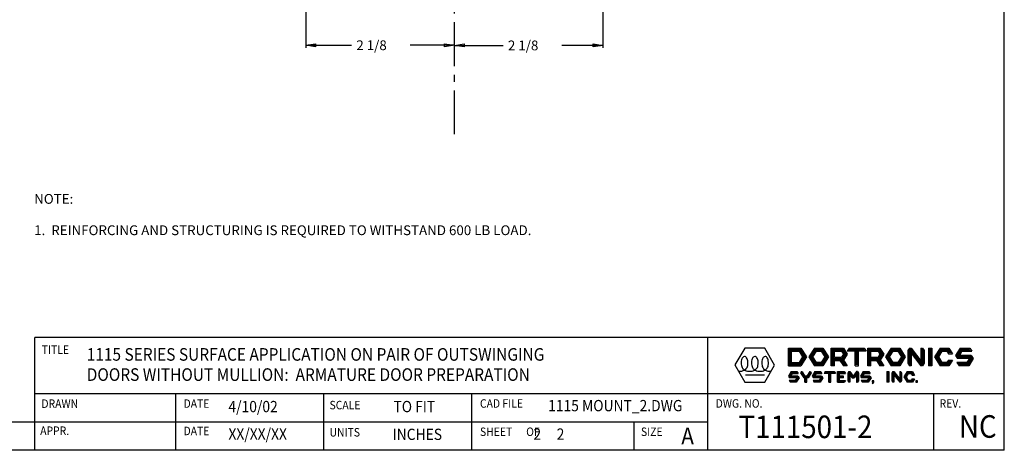
# Model space of a CAD drawing. Extents: x 0 to 21.5, y 0 to 16.4.
# Drawn here: x 7.4 to 21.5, y 0 to 6.2 of the extents above; entities that cross this region are included whole.
import ezdxf

# ---------------------------------------------------------------- set-up
doc = ezdxf.new("R2010")
doc.units = 0
doc.header["$MEASUREMENT"] = 0
doc.linetypes.add('CENTER', pattern=[0.95, 0.625, -0.125, 0.075, -0.125])
doc.layers.add('VIEWS', color=252, linetype='CONTINUOUS')
doc.dimstyles.new('DIMSTYLE5', dxfattribs={"dimtxt": 0.14, "dimasz": 0.14, "dimexe": 0.14, "dimexo": 0.0625, "dimgap": 0.09, "dimtad": 0, "dimtih": 1, "dimtoh": 1, "dimdec": 4, "dimzin": 0, "dimdsep": 46, "dimtxsty": 'Standard', "dimcen": 0.09, "dimadec": 0, "dimazin": 0, "dimtfac": 1, "dimtdec": 4, "dimtofl": 0, "dimtmove": 0, "dimatfit": 0, "dimfxl": 0, "dimtolj": 1, "dimtzin": 0, "dimarcsym": 0})
doc.dimstyles.new('DIMSTYLE6', dxfattribs={"dimtxt": 0.14, "dimasz": 0.14, "dimexe": 0.14, "dimexo": 0.0625, "dimgap": 0.09, "dimtad": 0, "dimtih": 1, "dimtoh": 1, "dimdec": 4, "dimzin": 0, "dimdsep": 46, "dimtxsty": 'Standard', "dimcen": 0.09, "dimadec": 0, "dimazin": 0, "dimtfac": 1, "dimtdec": 4, "dimtofl": 0, "dimtmove": 0, "dimatfit": 0, "dimfxl": 0, "dimtolj": 1, "dimtzin": 0, "dimarcsym": 0})

# ---------------------------------------------------------------- blocks, each defined once
blk = doc.blocks.new('*D9')
at = {"layer": 'VIEWS', "color": 252, "linetype": 'Continuous'}
for p, q in [((15.762, 9.728), (15.762, 5.752)), ((13.637, 5.787), (14.333, 5.787)), ((15.762, 5.787), (15.173, 5.787))]:
    blk.add_line(p, q, dxfattribs=at)
at = {"layer": 'VIEWS', "color": 252, "linetype": 'Continuous', "invisible_edges": 4}
for points in [[(13.637, 5.787), (13.777, 5.808), (13.777, 5.766)], [(15.762, 5.787), (15.622, 5.766), (15.622, 5.808)]]:
    blk.add_3dface(points, dxfattribs=at)
at = {"layer": 'VIEWS', "color": 252, "linetype": 'Continuous'}
blk.add_text('2 1/8', height=0.14, dxfattribs=at).set_placement((14.403, 5.717))
blk = doc.blocks.new('*D10')
at = {"layer": 'VIEWS', "color": 252, "linetype": 'Continuous'}
for p, q in [((11.512, 9.728), (11.512, 5.755)), ((11.512, 5.79), (12.165, 5.79)), ((13.637, 5.79), (13.005, 5.79))]:
    blk.add_line(p, q, dxfattribs=at)
at = {"layer": 'VIEWS', "color": 252, "linetype": 'Continuous', "invisible_edges": 4}
for points in [[(11.512, 5.79), (11.652, 5.811), (11.652, 5.769)], [(13.637, 5.79), (13.497, 5.769), (13.497, 5.811)]]:
    blk.add_3dface(points, dxfattribs=at)
at = {"layer": 'VIEWS', "color": 252, "linetype": 'Continuous'}
blk.add_text('2 1/8', height=0.14, dxfattribs=at).set_placement((12.235, 5.72))

msp = doc.modelspace()

# ---------------------------------------------------------------- linework, layer by layer
at = {"layer": 'VIEWS', "color": 6, "linetype": 'Continuous'}
for p, q in [((21.50221, 0), (21.50221, 16.35201)), ((7.63943, 0), (7.63943, 1.61397)), ((21.50221, 1.61397), (7.63943, 1.61397)), ((21.50221, 0), (0, 0))]:
    msp.add_line(p, q, dxfattribs=at)
at = {"layer": 'VIEWS', "color": 252, "linetype": 'CENTER'}
msp.add_line((13.63731, 4.51745), (13.63731, 6.43216), dxfattribs=at)
at = {"layer": 'VIEWS', "color": 163, "linetype": 'Continuous'}
for p, q in [((17.26381, 0), (17.26381, 1.61397)), ((21.50221, 0.80698), (7.63943, 0.80698)), ((9.6534, 0), (9.6534, 0.80698)), ((11.77085, 0), (11.77085, 0.80698)), ((13.88656, 0), (13.88656, 0.80698)), ((20.49348, 0), (20.49348, 0.80698)), ((7.63943, 0.40349), (0, 0.40349)), ((17.26381, 0.40349), (7.63943, 0.40349)), ((16.20722, 0), (16.20722, 0.40349))]:
    msp.add_line(p, q, dxfattribs=at)
at = {"layer": 'VIEWS', "color": 23, "linetype": 'Continuous'}
for p, q in [((17.79329, 1.46088), (17.64915, 1.22135)), ((18.07573, 1.46088), (17.79329, 1.46088)), ((18.21695, 1.21629), (18.07573, 1.46088)), ((17.64915, 1.22135), (17.79329, 0.97169)), ((18.07573, 0.97169), (18.21695, 1.21629)), ((17.79873, 1.08045), (18.0703, 1.08045)), ((17.79329, 0.97169), (18.07573, 0.97169))]:
    msp.add_line(p, q, dxfattribs=at)
at = {"layer": 'VIEWS', "color": 221, "linetype": 'Continuous'}
for p, q in [((18.41355, 1.46088), (18.59157, 1.46088)), ((18.41355, 1.2068), (18.41355, 1.46088)), ((18.42622, 1.21948), (18.42622, 1.4482)), ((18.42622, 1.4482), (18.58458, 1.4482)), ((18.43657, 1.43785), (18.57888, 1.43785)), ((18.43657, 1.22983), (18.43657, 1.43785)), ((18.44692, 1.24018), (18.44692, 1.42751)), ((18.44692, 1.42751), (18.57318, 1.42751)), ((18.4596, 1.25286), (18.4596, 1.41483)), ((18.4596, 1.41483), (18.56619, 1.41483)), ((18.56619, 1.41483), (18.61736, 1.33384)), ((18.57318, 1.42751), (18.63236, 1.33384)), ((18.57888, 1.43785), (18.6446, 1.33384)), ((18.58458, 1.4482), (18.65684, 1.33384)), ((18.59157, 1.46088), (18.67184, 1.33384)), ((18.7856, 1.46088), (18.70533, 1.33384)), ((18.79259, 1.4482), (18.72033, 1.33384)), ((18.79829, 1.43785), (18.73257, 1.33384)), ((18.80399, 1.42751), (18.74481, 1.33384)), ((18.81098, 1.41483), (18.75981, 1.33384)), ((18.7856, 1.46088), (18.90827, 1.46088)), ((18.79259, 1.4482), (18.90128, 1.4482)), ((18.79829, 1.43785), (18.89558, 1.43785)), ((18.80399, 1.42751), (18.88987, 1.42751)), ((18.81098, 1.41483), (18.88289, 1.41483)), ((18.88289, 1.41483), (18.93406, 1.33384)), ((18.88987, 1.42751), (18.94905, 1.33384)), ((18.89558, 1.43785), (18.9613, 1.33384)), ((18.90128, 1.4482), (18.97354, 1.33384)), ((18.90827, 1.46088), (18.98853, 1.33384)), ((19.02624, 1.46088), (19.2004, 1.46088)), ((19.02624, 1.2068), (19.02624, 1.46088)), ((19.03892, 1.21948), (19.03892, 1.4482)), ((19.03892, 1.4482), (19.19341, 1.4482)), ((19.04927, 1.43785), (19.18771, 1.43785)), ((19.04927, 1.21948), (19.04927, 1.43785)), ((19.05962, 1.21948), (19.05962, 1.42751)), ((19.05962, 1.42751), (19.18201, 1.42751)), ((19.07229, 1.33151), (19.07229, 1.41483)), ((19.07229, 1.41483), (19.17502, 1.41483)), ((19.17502, 1.41483), (19.20134, 1.37317)), ((19.18201, 1.42751), (19.21634, 1.37317)), ((19.18771, 1.43785), (19.22858, 1.37317)), ((19.19341, 1.4482), (19.24082, 1.37317)), ((19.2004, 1.46088), (19.25582, 1.37317)), ((19.28492, 1.46088), (19.25582, 1.41483)), ((19.36889, 1.41483), (19.25582, 1.41483)), ((19.27883, 1.42751), (19.50501, 1.42751)), ((19.28492, 1.46088), (19.49891, 1.46088)), ((19.28537, 1.43785), (19.49847, 1.43785)), ((19.29191, 1.4482), (19.49193, 1.4482)), ((19.36889, 1.2068), (19.36889, 1.41483)), ((19.38157, 1.21948), (19.38157, 1.42751)), ((19.39192, 1.21948), (19.39192, 1.42751)), ((19.40227, 1.21948), (19.40227, 1.42751)), ((19.41495, 1.2068), (19.41495, 1.41483)), ((19.52801, 1.41483), (19.41495, 1.41483)), ((19.49891, 1.46088), (19.52801, 1.41483)), ((19.54871, 1.46088), (19.72288, 1.46088)), ((19.54871, 1.2068), (19.54871, 1.46088)), ((19.56139, 1.21948), (19.56139, 1.4482)), ((19.56139, 1.4482), (19.71589, 1.4482)), ((19.57174, 1.43785), (19.71019, 1.43785)), ((19.57174, 1.21948), (19.57174, 1.43785)), ((19.58209, 1.21948), (19.58209, 1.42751)), ((19.58209, 1.42751), (19.70448, 1.42751)), ((19.59477, 1.33151), (19.59477, 1.41483)), ((19.59477, 1.41483), (19.6975, 1.41483)), ((19.6975, 1.41483), (19.72382, 1.37317)), ((19.70448, 1.42751), (19.73881, 1.37317)), ((19.71019, 1.43785), (19.75106, 1.37317)), ((19.71589, 1.4482), (19.7633, 1.37317)), ((19.72288, 1.46088), (19.7783, 1.37317)), ((19.88341, 1.46088), (19.80315, 1.33384)), ((19.8904, 1.4482), (19.81814, 1.33384)), ((19.8961, 1.43785), (19.83038, 1.33384)), ((19.90181, 1.42751), (19.84263, 1.33384)), ((19.90879, 1.41483), (19.85762, 1.33384)), ((19.88341, 1.46088), (20.00608, 1.46088)), ((19.8904, 1.4482), (19.99909, 1.4482)), ((19.8961, 1.43785), (19.99339, 1.43785)), ((19.90181, 1.42751), (19.98769, 1.42751)), ((19.90879, 1.41483), (19.9807, 1.41483)), ((19.9807, 1.41483), (20.03187, 1.33384)), ((19.98769, 1.42751), (20.04687, 1.33384)), ((19.99339, 1.43785), (20.05911, 1.33384)), ((19.99909, 1.4482), (20.07135, 1.33384)), ((20.00608, 1.46088), (20.08635, 1.33384)), ((20.1456, 1.46088), (20.12257, 1.42444)), ((20.12257, 1.42444), (20.12257, 1.24325)), ((20.15259, 1.4482), (20.13525, 1.42077)), ((20.13525, 1.42077), (20.13525, 1.24692)), ((20.1456, 1.46088), (20.16957, 1.46088)), ((20.15829, 1.43785), (20.1456, 1.41777)), ((20.1456, 1.41777), (20.1456, 1.23054)), ((20.15259, 1.4482), (20.16336, 1.4482)), ((20.15595, 1.41042), (20.15595, 1.21948)), ((20.16068, 1.4179), (20.15632, 1.411)), ((20.15829, 1.43785), (20.31791, 1.23216)), ((20.16068, 1.4179), (20.31465, 1.21948)), ((20.16336, 1.4482), (20.31733, 1.24979)), ((20.16957, 1.46088), (20.30938, 1.28071)), ((20.30938, 1.46088), (20.33241, 1.46088)), ((20.30938, 1.46088), (20.30938, 1.28071)), ((20.32206, 1.4482), (20.32542, 1.4482)), ((20.32206, 1.4482), (20.32206, 1.25727)), ((20.32542, 1.4482), (20.34276, 1.42077)), ((20.33241, 1.46088), (20.35544, 1.42444)), ((20.33241, 1.43715), (20.33241, 1.24991)), ((20.34276, 1.42077), (20.34276, 1.24692)), ((20.35544, 1.42444), (20.35544, 1.24325)), ((20.41753, 1.46088), (20.46359, 1.46088)), ((20.41753, 1.46088), (20.41753, 1.2068)), ((20.43021, 1.4482), (20.43021, 1.21948)), ((20.44056, 1.4482), (20.44056, 1.21948)), ((20.45091, 1.4482), (20.45091, 1.21948)), ((20.46359, 1.46088), (20.46359, 1.2068)), ((20.58526, 1.46088), (20.50499, 1.33384)), ((20.59224, 1.4482), (20.51999, 1.33384)), ((20.59795, 1.43785), (20.53223, 1.33384)), ((20.60365, 1.42751), (20.54447, 1.33384)), ((20.61064, 1.41483), (20.55947, 1.33384)), ((20.58526, 1.46088), (20.70792, 1.46088)), ((20.59224, 1.4482), (20.70094, 1.4482)), ((20.59795, 1.43785), (20.69523, 1.43785)), ((20.60365, 1.42751), (20.68953, 1.42751)), ((20.61064, 1.41483), (20.68254, 1.41483)), ((20.68254, 1.41483), (20.70461, 1.3799)), ((20.68953, 1.42751), (20.7116, 1.39258)), ((20.69523, 1.43785), (20.72384, 1.39258)), ((20.70094, 1.4482), (20.73608, 1.39258)), ((20.70792, 1.46088), (20.75909, 1.3799)), ((20.87041, 1.46088), (20.80469, 1.35687)), ((20.8774, 1.4482), (20.81969, 1.35687)), ((20.8831, 1.43785), (20.83193, 1.35687)), ((20.8888, 1.42751), (20.84417, 1.35687)), ((20.89579, 1.41483), (20.85917, 1.35687)), ((20.87041, 1.46088), (21.009, 1.46088)), ((20.8774, 1.4482), (21.00201, 1.4482)), ((20.8831, 1.43785), (21.00855, 1.43785)), ((20.8888, 1.42751), (21.01509, 1.42751)), ((20.89579, 1.41483), (21.0381, 1.41483)), ((21.009, 1.46088), (21.0381, 1.41483)), ((18.61736, 1.33384), (18.56619, 1.25286)), ((18.63236, 1.33384), (18.57318, 1.24018)), ((18.6446, 1.33384), (18.57888, 1.22983)), ((18.65684, 1.33384), (18.58458, 1.21948)), ((18.67184, 1.33384), (18.59157, 1.2068)), ((18.70533, 1.33384), (18.7856, 1.2068)), ((18.72033, 1.33384), (18.79259, 1.21948)), ((18.73257, 1.33384), (18.79829, 1.22983)), ((18.74481, 1.33384), (18.80399, 1.24018)), ((18.75981, 1.33384), (18.81098, 1.25286)), ((18.93406, 1.33384), (18.88289, 1.25286)), ((18.94905, 1.33384), (18.88987, 1.24018)), ((18.9613, 1.33384), (18.89558, 1.22983)), ((18.97354, 1.33384), (18.90128, 1.21948)), ((18.98853, 1.33384), (18.90827, 1.2068)), ((19.05962, 1.31884), (19.18201, 1.31884)), ((19.05962, 1.30849), (19.18771, 1.30849)), ((19.05962, 1.29814), (19.19341, 1.29814)), ((19.07229, 1.33151), (19.17502, 1.33151)), ((19.07229, 1.28546), (19.15164, 1.28546)), ((19.07229, 1.2068), (19.07229, 1.28546)), ((19.15164, 1.28546), (19.20134, 1.2068)), ((19.15863, 1.29814), (19.20833, 1.21948)), ((19.17087, 1.29814), (19.22057, 1.21948)), ((19.20134, 1.37317), (19.17502, 1.33151)), ((19.21634, 1.37317), (19.18201, 1.31884)), ((19.18312, 1.29814), (19.23281, 1.21948)), ((19.22858, 1.37317), (19.18771, 1.30849)), ((19.24082, 1.37317), (19.19341, 1.29814)), ((19.25582, 1.37317), (19.20326, 1.28999)), ((19.20326, 1.28999), (19.25582, 1.2068)), ((19.58209, 1.31884), (19.70448, 1.31884)), ((19.58209, 1.30849), (19.71019, 1.30849)), ((19.58209, 1.29814), (19.71589, 1.29814)), ((19.59477, 1.33151), (19.6975, 1.33151)), ((19.59477, 1.28546), (19.67412, 1.28546)), ((19.59477, 1.2068), (19.59477, 1.28546)), ((19.67412, 1.28546), (19.72382, 1.2068)), ((19.68111, 1.29814), (19.7308, 1.21948)), ((19.69335, 1.29814), (19.74305, 1.21948)), ((19.72382, 1.37317), (19.6975, 1.33151)), ((19.73881, 1.37317), (19.70448, 1.31884)), ((19.70559, 1.29814), (19.75529, 1.21948)), ((19.75106, 1.37317), (19.71019, 1.30849)), ((19.7633, 1.37317), (19.71589, 1.29814)), ((19.7783, 1.37317), (19.72574, 1.28999)), ((19.72574, 1.28999), (19.7783, 1.2068)), ((19.80315, 1.33384), (19.88341, 1.2068)), ((19.81814, 1.33384), (19.8904, 1.21948)), ((19.83038, 1.33384), (19.8961, 1.22983)), ((19.84263, 1.33384), (19.90181, 1.24018)), ((19.85762, 1.33384), (19.90879, 1.25286)), ((20.03187, 1.33384), (19.9807, 1.25286)), ((20.04687, 1.33384), (19.98769, 1.24018)), ((20.05911, 1.33384), (19.99339, 1.22983)), ((20.07135, 1.33384), (19.99909, 1.21948)), ((20.08635, 1.33384), (20.00608, 1.2068)), ((20.15595, 1.40331), (20.16174, 1.39585)), ((20.16863, 1.38697), (20.30844, 1.2068)), ((20.16863, 1.38697), (20.16863, 1.2068)), ((20.31627, 1.27184), (20.32206, 1.26438)), ((20.50499, 1.33384), (20.58526, 1.2068)), ((20.51999, 1.33384), (20.59224, 1.21948)), ((20.53223, 1.33384), (20.59795, 1.22983)), ((20.54447, 1.33384), (20.60365, 1.24018)), ((20.55947, 1.33384), (20.61064, 1.25286)), ((20.70461, 1.28779), (20.68254, 1.25286)), ((20.7116, 1.27511), (20.68953, 1.24018)), ((20.72384, 1.27511), (20.69523, 1.22983)), ((20.73608, 1.27511), (20.70094, 1.21948)), ((20.70461, 1.3799), (20.75909, 1.3799)), ((20.70461, 1.28779), (20.75909, 1.28779)), ((20.75909, 1.28779), (20.70792, 1.2068)), ((20.80469, 1.35687), (20.83379, 1.31081)), ((20.81969, 1.35687), (20.84078, 1.32349)), ((20.83193, 1.35687), (20.84648, 1.33384)), ((21.00432, 1.31081), (20.83379, 1.31081)), ((21.0113, 1.32349), (20.84078, 1.32349)), ((20.84417, 1.35687), (20.85218, 1.34419)), ((21.01701, 1.33384), (20.84648, 1.33384)), ((21.02271, 1.34419), (20.85218, 1.34419)), ((21.02969, 1.35687), (20.85917, 1.35687)), ((21.00432, 1.31081), (20.9677, 1.25286)), ((21.01931, 1.31081), (20.97468, 1.24018)), ((21.03156, 1.31081), (20.98039, 1.22983)), ((21.0438, 1.31081), (20.98609, 1.21948)), ((21.05879, 1.31081), (20.99307, 1.2068)), ((21.0113, 1.32349), (21.01931, 1.31081)), ((21.01701, 1.33384), (21.03156, 1.31081)), ((21.02271, 1.34419), (21.0438, 1.31081)), ((21.02969, 1.35687), (21.05879, 1.31081)), ((18.41355, 1.2068), (18.59157, 1.2068)), ((18.42622, 1.21948), (18.58458, 1.21948)), ((18.43657, 1.22983), (18.57888, 1.22983)), ((18.44692, 1.24018), (18.57318, 1.24018)), ((18.4596, 1.25286), (18.56619, 1.25286)), ((18.90827, 1.2068), (18.7856, 1.2068)), ((18.90128, 1.21948), (18.79259, 1.21948)), ((18.89558, 1.22983), (18.79829, 1.22983)), ((18.88987, 1.24018), (18.80399, 1.24018)), ((18.88289, 1.25286), (18.81098, 1.25286)), ((19.07229, 1.2068), (19.02624, 1.2068)), ((19.25582, 1.2068), (19.20134, 1.2068)), ((19.36889, 1.2068), (19.41495, 1.2068)), ((19.59477, 1.2068), (19.54871, 1.2068)), ((19.7783, 1.2068), (19.72382, 1.2068)), ((20.00608, 1.2068), (19.88341, 1.2068)), ((19.99909, 1.21948), (19.8904, 1.21948)), ((19.99339, 1.22983), (19.8961, 1.22983)), ((19.98769, 1.24018), (19.90181, 1.24018)), ((19.9807, 1.25286), (19.90879, 1.25286)), ((20.12257, 1.24325), (20.1456, 1.2068)), ((20.13525, 1.24692), (20.15259, 1.21948)), ((20.16863, 1.2068), (20.1456, 1.2068)), ((20.15595, 1.21948), (20.15259, 1.21948)), ((20.33241, 1.2068), (20.30844, 1.2068)), ((20.32542, 1.21948), (20.31465, 1.21948)), ((20.32206, 1.25727), (20.31733, 1.24979)), ((20.32119, 1.23216), (20.31791, 1.23216)), ((20.33241, 1.24991), (20.32119, 1.23216)), ((20.34276, 1.24692), (20.32542, 1.21948)), ((20.35544, 1.24325), (20.33241, 1.2068)), ((20.46359, 1.2068), (20.41753, 1.2068)), ((20.70792, 1.2068), (20.58526, 1.2068)), ((20.70094, 1.21948), (20.59224, 1.21948)), ((20.69523, 1.22983), (20.59795, 1.22983)), ((20.68953, 1.24018), (20.60365, 1.24018)), ((20.68254, 1.25286), (20.61064, 1.25286)), ((20.82539, 1.25286), (20.85449, 1.2068)), ((20.9677, 1.25286), (20.82539, 1.25286)), ((20.97468, 1.24018), (20.8484, 1.24018)), ((20.99307, 1.2068), (20.85449, 1.2068)), ((20.98039, 1.22983), (20.85494, 1.22983)), ((20.98609, 1.21948), (20.86148, 1.21948)), ((18.45298, 1.12414), (18.41355, 1.06173)), ((18.41355, 1.06173), (18.43101, 1.0341)), ((18.45821, 1.11464), (18.42479, 1.06173)), ((18.42479, 1.06173), (18.43624, 1.0436)), ((18.42597, 0.99932), (18.44342, 0.97169)), ((18.51135, 0.99932), (18.42597, 0.99932)), ((18.53332, 1.0341), (18.43101, 1.0341)), ((18.46297, 1.10601), (18.43499, 1.06173)), ((18.43499, 1.06173), (18.441, 1.05223)), ((18.53856, 1.0436), (18.43624, 1.0436)), ((18.54331, 1.05223), (18.441, 1.05223)), ((18.51659, 0.98982), (18.44217, 0.98982)), ((18.4682, 1.09651), (18.44623, 1.06173)), ((18.54855, 1.06173), (18.44623, 1.06173)), ((18.45298, 1.12414), (18.53613, 1.12414)), ((18.45821, 1.11464), (18.53193, 1.11464)), ((18.46297, 1.10601), (18.53738, 1.10601)), ((18.4682, 1.09651), (18.55359, 1.09651)), ((18.53332, 1.0341), (18.51135, 0.99932)), ((18.54456, 1.0341), (18.51659, 0.98982)), ((18.55477, 1.0341), (18.52134, 0.9812)), ((18.56601, 1.0341), (18.52658, 0.97169)), ((18.53613, 1.12414), (18.55359, 1.09651)), ((18.53856, 1.0436), (18.54456, 1.0341)), ((18.54331, 1.05223), (18.55477, 1.0341)), ((18.54855, 1.06173), (18.56601, 1.0341)), ((18.59975, 1.12414), (18.58827, 1.10596)), ((18.58827, 1.10596), (18.63367, 1.0341)), ((18.59899, 1.10679), (18.63891, 1.0436)), ((18.59975, 1.12414), (18.60947, 1.12414)), ((18.60409, 1.11486), (18.64366, 1.05223)), ((18.60947, 1.12414), (18.6489, 1.06173)), ((18.65045, 1.0341), (18.63367, 1.0341)), ((18.68962, 1.0436), (18.63891, 1.0436)), ((18.68486, 1.05223), (18.64366, 1.05223)), ((18.67963, 1.06173), (18.6489, 1.06173)), ((18.65045, 0.97169), (18.65045, 1.0341)), ((18.65995, 0.98032), (18.65995, 1.0436)), ((18.66858, 0.98032), (18.66858, 1.0436)), ((18.67808, 0.97169), (18.67808, 1.0341)), ((18.69485, 1.0341), (18.67808, 1.0341)), ((18.71906, 1.12414), (18.67963, 1.06173)), ((18.72444, 1.11486), (18.68486, 1.05223)), ((18.72954, 1.10679), (18.68962, 1.0436)), ((18.74026, 1.10596), (18.69485, 1.0341)), ((18.71906, 1.12414), (18.72878, 1.12414)), ((18.72878, 1.12414), (18.74026, 1.10596)), ((18.79416, 1.12414), (18.75473, 1.06173)), ((18.75473, 1.06173), (18.77219, 1.0341)), ((18.7994, 1.11464), (18.76597, 1.06173)), ((18.76597, 1.06173), (18.77743, 1.0436)), ((18.76715, 0.99932), (18.78461, 0.97169)), ((18.85253, 0.99932), (18.76715, 0.99932)), ((18.8745, 1.0341), (18.77219, 1.0341)), ((18.80415, 1.10601), (18.77617, 1.06173)), ((18.77617, 1.06173), (18.78218, 1.05223)), ((18.87974, 1.0436), (18.77743, 1.0436)), ((18.88449, 1.05223), (18.78218, 1.05223)), ((18.85777, 0.98982), (18.78336, 0.98982)), ((18.80939, 1.09651), (18.78742, 1.06173)), ((18.88973, 1.06173), (18.78742, 1.06173)), ((18.79416, 1.12414), (18.87731, 1.12414)), ((18.7994, 1.11464), (18.87312, 1.11464)), ((18.80415, 1.10601), (18.87857, 1.10601)), ((18.80939, 1.09651), (18.89477, 1.09651)), ((18.8745, 1.0341), (18.85253, 0.99932)), ((18.88575, 1.0341), (18.85777, 0.98982)), ((18.89595, 1.0341), (18.86252, 0.9812)), ((18.90719, 1.0341), (18.86776, 0.97169)), ((18.87731, 1.12414), (18.89477, 1.09651)), ((18.87974, 1.0436), (18.88575, 1.0341)), ((18.88449, 1.05223), (18.89595, 1.0341)), ((18.88973, 1.06173), (18.90719, 1.0341)), ((18.94258, 1.12414), (18.92512, 1.09651)), ((18.99296, 1.09651), (18.92512, 1.09651)), ((18.94133, 1.10601), (19.07223, 1.10601)), ((18.94258, 1.12414), (19.07098, 1.12414)), ((18.94678, 1.11464), (19.06678, 1.11464)), ((18.99296, 0.97169), (18.99296, 1.09651)), ((19.00247, 0.98032), (19.00247, 1.11032)), ((19.01109, 0.98032), (19.01109, 1.11032)), ((19.0206, 0.97169), (19.0206, 1.09651)), ((19.08844, 1.09651), (19.0206, 1.09651)), ((19.07098, 1.12414), (19.08844, 1.09651)), ((19.11868, 1.12414), (19.21283, 1.12414)), ((19.11868, 0.97169), (19.11868, 1.12414)), ((19.12818, 1.11464), (19.20863, 1.11464)), ((19.12818, 0.9812), (19.12818, 1.11464)), ((19.13681, 1.10601), (19.21408, 1.10601)), ((19.13681, 0.98982), (19.13681, 1.10601)), ((19.19416, 1.05223), (19.13681, 1.05223)), ((19.19416, 1.0436), (19.13681, 1.0436)), ((19.13681, 0.98982), (19.21408, 0.98982)), ((19.14631, 1.06173), (19.14631, 1.09651)), ((19.14631, 1.09651), (19.23029, 1.09651)), ((19.20279, 1.06173), (19.14631, 1.06173)), ((19.20279, 1.0341), (19.14631, 1.0341)), ((19.14631, 0.99932), (19.14631, 1.0341)), ((19.14631, 0.99932), (19.23029, 0.99932)), ((19.20279, 1.0341), (19.20279, 1.06173)), ((19.21283, 1.12414), (19.23029, 1.09651)), ((19.23029, 0.99932), (19.21283, 0.97169)), ((19.27809, 1.12414), (19.26427, 1.10227)), ((19.26427, 1.10227), (19.26427, 0.99356)), ((19.26427, 0.99356), (19.27809, 0.97169)), ((19.28388, 1.11552), (19.27378, 1.09952)), ((19.27378, 1.09952), (19.27378, 0.99466)), ((19.27809, 1.12414), (19.29247, 1.12414)), ((19.28607, 1.10282), (19.2824, 1.09702)), ((19.2824, 1.09702), (19.2824, 0.98101)), ((19.2824, 1.09204), (19.28628, 1.08704)), ((19.28388, 1.11552), (19.28713, 1.11552)), ((19.28607, 1.10282), (19.33202, 1.0436)), ((19.28713, 1.11552), (19.33624, 1.05223)), ((19.29191, 1.07979), (19.29191, 0.97169)), ((19.29191, 1.07979), (19.32737, 1.0341)), ((19.29247, 1.12414), (19.3409, 1.06173)), ((19.32737, 1.0341), (19.35443, 1.0341)), ((19.33202, 1.0436), (19.34978, 1.0436)), ((19.33624, 1.05223), (19.34555, 1.05223)), ((19.38933, 1.12414), (19.3409, 1.06173)), ((19.39467, 1.11552), (19.34555, 1.05223)), ((19.39573, 1.10282), (19.34978, 1.0436)), ((19.38989, 1.07979), (19.35443, 1.0341)), ((19.40371, 1.12414), (19.38933, 1.12414)), ((19.38989, 1.07979), (19.38989, 0.97169)), ((19.39792, 1.11552), (19.39467, 1.11552)), ((19.3994, 1.09204), (19.39552, 1.08704)), ((19.39573, 1.10282), (19.3994, 1.09702)), ((19.39792, 1.11552), (19.40802, 1.09952)), ((19.3994, 1.09702), (19.3994, 0.98032)), ((19.40371, 1.12414), (19.41753, 1.10227)), ((19.41753, 0.99356), (19.40371, 0.97169)), ((19.40802, 1.09952), (19.40802, 0.99466)), ((19.41753, 1.10227), (19.41753, 0.99356)), ((19.4829, 1.12414), (19.44346, 1.06173)), ((19.44346, 1.06173), (19.46092, 1.0341)), ((19.48813, 1.11464), (19.45471, 1.06173)), ((19.45471, 1.06173), (19.46616, 1.0436)), ((19.45588, 0.99932), (19.47334, 0.97169)), ((19.54127, 0.99932), (19.45588, 0.99932)), ((19.56324, 1.0341), (19.46092, 1.0341)), ((19.49289, 1.10601), (19.46491, 1.06173)), ((19.46491, 1.06173), (19.47091, 1.05223)), ((19.56848, 1.0436), (19.46616, 1.0436)), ((19.57323, 1.05223), (19.47091, 1.05223)), ((19.5465, 0.98982), (19.47209, 0.98982)), ((19.49812, 1.09651), (19.47615, 1.06173)), ((19.57847, 1.06173), (19.47615, 1.06173)), ((19.4829, 1.12414), (19.56605, 1.12414)), ((19.48813, 1.11464), (19.56185, 1.11464)), ((19.49289, 1.10601), (19.5673, 1.10601)), ((19.49812, 1.09651), (19.58351, 1.09651)), ((19.56324, 1.0341), (19.54127, 0.99932)), ((19.57448, 1.0341), (19.5465, 0.98982)), ((19.58468, 1.0341), (19.55126, 0.9812)), ((19.59593, 1.0341), (19.55649, 0.97169)), ((19.56605, 1.12414), (19.58351, 1.09651)), ((19.56848, 1.0436), (19.57448, 1.0341)), ((19.57323, 1.05223), (19.58468, 1.0341)), ((19.57847, 1.06173), (19.59593, 1.0341)), ((19.63666, 0.9938), (19.61455, 0.9938)), ((19.61455, 0.9938), (19.61455, 0.97169)), ((19.63113, 0.98827), (19.62008, 0.98827)), ((19.62008, 0.98827), (19.62008, 0.97722)), ((19.63113, 0.97899), (19.63113, 0.98827)), ((19.63666, 0.98098), (19.63666, 0.9938)), ((19.82187, 1.12414), (19.84951, 1.12414)), ((19.82187, 1.12414), (19.82187, 0.97169)), ((19.83138, 1.11032), (19.83138, 0.98551)), ((19.84, 1.11032), (19.84, 0.98551)), ((19.84951, 1.12414), (19.84951, 0.97169)), ((19.90817, 1.12414), (19.89436, 1.10227)), ((19.89436, 1.10227), (19.89436, 0.99356)), ((19.89436, 0.99356), (19.90817, 0.97169)), ((19.91397, 1.11552), (19.90386, 1.09952)), ((19.90386, 1.09952), (19.90386, 0.99466)), ((19.90817, 1.12414), (19.92256, 1.12414)), ((19.91615, 1.10282), (19.91249, 1.09702)), ((19.91249, 1.09702), (19.91249, 0.98032)), ((19.91249, 1.09204), (19.91637, 1.08704)), ((19.91397, 1.11552), (19.91722, 1.11552)), ((19.91615, 1.10282), (20.01122, 0.98032)), ((19.91722, 1.11552), (20.01228, 0.99301)), ((19.92199, 1.07979), (20.00588, 0.97169)), ((19.92199, 1.07979), (19.92199, 0.97169)), ((19.92256, 1.12414), (20.00644, 1.01604)), ((20.00644, 1.12414), (20.02026, 1.12414)), ((20.00644, 1.12414), (20.00644, 1.01604)), ((20.01207, 1.00879), (20.01595, 1.00379)), ((20.01595, 0.99881), (20.01228, 0.99301)), ((20.02457, 0.99631), (20.01447, 0.98032)), ((20.01595, 1.11552), (20.01595, 0.99881)), ((20.02026, 1.12414), (20.03408, 1.10227)), ((20.03408, 0.99356), (20.02026, 0.97169)), ((20.02457, 1.10117), (20.02457, 0.99631)), ((20.03408, 1.10227), (20.03408, 0.99356)), ((20.11349, 1.12414), (20.06533, 1.04792)), ((20.06533, 1.04792), (20.11349, 0.97169)), ((20.11873, 1.11464), (20.07657, 1.04792)), ((20.07657, 1.04792), (20.11873, 0.9812)), ((20.12348, 1.10601), (20.08677, 1.04792)), ((20.08677, 1.04792), (20.12348, 0.98982)), ((20.12872, 1.09651), (20.09802, 1.04792)), ((20.09802, 1.04792), (20.12872, 0.99932)), ((20.11349, 1.12414), (20.18709, 1.12414)), ((20.11873, 1.11464), (20.18185, 1.11464)), ((20.12348, 1.10601), (20.1771, 1.10601)), ((20.1771, 0.98982), (20.12348, 0.98982)), ((20.12872, 1.09651), (20.17186, 1.09651)), ((20.17186, 0.99932), (20.12872, 0.99932)), ((20.17186, 1.09651), (20.1851, 1.07555)), ((20.1851, 1.02028), (20.17186, 0.99932)), ((20.1771, 1.10601), (20.1909, 1.08417)), ((20.1909, 1.01166), (20.1771, 0.98982)), ((20.18185, 1.11464), (20.2011, 1.08417)), ((20.2011, 1.01166), (20.18185, 0.9812)), ((20.1851, 1.07555), (20.21779, 1.07555)), ((20.1851, 1.02028), (20.21779, 1.02028)), ((20.18709, 1.12414), (20.21779, 1.07555)), ((20.21779, 1.02028), (20.18709, 0.97169)), ((20.26095, 0.9938), (20.23884, 0.9938)), ((20.23884, 0.9938), (20.23884, 0.97169)), ((20.25542, 0.98827), (20.24437, 0.98827)), ((20.24437, 0.98827), (20.24437, 0.97722)), ((20.25542, 0.97722), (20.25542, 0.98827)), ((20.26095, 0.97169), (20.26095, 0.9938)), ((18.52658, 0.97169), (18.44342, 0.97169)), ((18.52134, 0.9812), (18.44762, 0.9812)), ((18.65045, 0.97169), (18.67808, 0.97169)), ((18.86776, 0.97169), (18.78461, 0.97169)), ((18.86252, 0.9812), (18.78881, 0.9812)), ((18.99296, 0.97169), (19.0206, 0.97169)), ((19.11868, 0.97169), (19.21283, 0.97169)), ((19.12818, 0.9812), (19.20863, 0.9812)), ((19.29191, 0.97169), (19.27809, 0.97169)), ((19.38989, 0.97169), (19.40371, 0.97169)), ((19.55649, 0.97169), (19.47334, 0.97169)), ((19.55126, 0.9812), (19.47754, 0.9812)), ((19.61455, 0.97169), (19.62407, 0.97169)), ((19.62008, 0.97722), (19.63076, 0.97722)), ((19.84951, 0.97169), (19.82187, 0.97169)), ((19.92199, 0.97169), (19.90817, 0.97169)), ((20.02026, 0.97169), (20.00588, 0.97169)), ((20.01447, 0.98032), (20.01122, 0.98032)), ((20.18709, 0.97169), (20.11349, 0.97169)), ((20.18185, 0.9812), (20.11873, 0.9812)), ((20.23884, 0.97169), (20.26095, 0.97169)), ((20.24437, 0.97722), (20.25542, 0.97722))]:
    msp.add_line(p, q, dxfattribs=at)
at = {"layer": 'VIEWS', "color": 23, "linetype": 'Continuous'}
for points in [[(17.8028, 1.15894, 0), (17.81643, 1.17259, 0), (17.82319, 1.1843, 0), (17.82867, 1.19817, 0), (17.83262, 1.21336, 0), (17.83549, 1.23438, 0), (17.83583, 1.25426, 0), (17.83337, 1.27739, 0), (17.82905, 1.29528, 0), (17.8241, 1.30841, 0), (17.81751, 1.32049, 0), (17.81178, 1.32796, 0), (17.80551, 1.33383, 0), (17.79739, 1.33853, 0), (17.78984, 1.34038, 0), (17.78753, 1.34048, 0), (17.78753, 1.34048, 0), (17.77403, 1.3368, 0), (17.76728, 1.33195, 0), (17.76086, 1.32509, 0), (17.75503, 1.3164, 0), (17.75, 1.30623, 0), (17.74472, 1.29091, 0), (17.74126, 1.27488, 0), (17.73921, 1.2538, 0), (17.74005, 1.22892, 0), (17.7432, 1.20979, 0), (17.74716, 1.19586, 0), (17.75252, 1.18297, 0), (17.75862, 1.1726, 0), (17.76441, 1.16548, 0), (17.77225, 1.15894, 0)], [(17.94978, 1.15894, 0), (17.96341, 1.17259, 0), (17.97017, 1.1843, 0), (17.97565, 1.19817, 0), (17.97961, 1.21336, 0), (17.98248, 1.23438, 0), (17.98281, 1.25426, 0), (17.98036, 1.27739, 0), (17.97604, 1.29528, 0), (17.97108, 1.30841, 0), (17.9645, 1.32049, 0), (17.95877, 1.32796, 0), (17.95249, 1.33383, 0), (17.94438, 1.33853, 0), (17.93682, 1.34038, 0), (17.93451, 1.34048, 0), (17.93451, 1.34048, 0), (17.92102, 1.3368, 0), (17.91426, 1.33195, 0), (17.90784, 1.32509, 0), (17.90201, 1.3164, 0), (17.89699, 1.30623, 0), (17.8917, 1.29091, 0), (17.88824, 1.27488, 0), (17.88619, 1.2538, 0), (17.88703, 1.22892, 0), (17.89019, 1.20979, 0), (17.89415, 1.19586, 0), (17.8995, 1.18297, 0), (17.90561, 1.1726, 0), (17.9114, 1.16548, 0), (17.91924, 1.15894, 0)], [(18.09677, 1.15894, 0), (18.1104, 1.17259, 0), (18.11716, 1.1843, 0), (18.12264, 1.19817, 0), (18.1266, 1.21336, 0), (18.12946, 1.23438, 0), (18.1298, 1.25426, 0), (18.12734, 1.27739, 0), (18.12303, 1.29528, 0), (18.11807, 1.30841, 0), (18.11148, 1.32049, 0), (18.10575, 1.32796, 0), (18.09948, 1.33383, 0), (18.09136, 1.33853, 0), (18.08381, 1.34038, 0), (18.0815, 1.34048, 0), (18.0815, 1.34048, 0), (18.06801, 1.3368, 0), (18.06125, 1.33195, 0), (18.05483, 1.32509, 0), (18.049, 1.3164, 0), (18.04397, 1.30623, 0), (18.03869, 1.29091, 0), (18.03523, 1.27488, 0), (18.03318, 1.2538, 0), (18.03402, 1.22892, 0), (18.03717, 1.20979, 0), (18.04113, 1.19586, 0), (18.04649, 1.18297, 0), (18.05259, 1.1726, 0), (18.05838, 1.16548, 0), (18.06623, 1.15894, 0)], [(17.70441, 1.12913, 0), (17.71403, 1.12881, 0), (17.74659, 1.13251, 0), (17.76598, 1.13841, 0), (17.78445, 1.14698, 0), (17.79882, 1.15601, 0), (17.80982, 1.16464, 0)], [(17.76524, 1.16464, 0), (17.79472, 1.1448, 0), (17.81189, 1.13737, 0), (17.82862, 1.13247, 0), (17.84754, 1.12944, 0), (17.86102, 1.12881, 0), (17.86102, 1.12881, 0), (17.89511, 1.13287, 0), (17.91187, 1.138, 0), (17.92776, 1.14502, 0), (17.94431, 1.15496, 0), (17.94978, 1.15894, 0)], [(17.91222, 1.16464, 0), (17.9417, 1.1448, 0), (17.95888, 1.13737, 0), (17.97561, 1.13247, 0), (17.99453, 1.12944, 0), (18.008, 1.12881, 0), (18.008, 1.12881, 0), (18.04209, 1.13287, 0), (18.05885, 1.138, 0), (18.07475, 1.14502, 0), (18.0913, 1.15496, 0), (18.09677, 1.15894, 0)], [(18.05921, 1.16464, 0), (18.08869, 1.1448, 0), (18.10586, 1.13737, 0), (18.1226, 1.13247, 0), (18.14151, 1.12944, 0), (18.15499, 1.12881, 0), (18.15499, 1.12881, 0)]]:
    msp.add_polyline3d(points, dxfattribs=at)
at = {"layer": 'VIEWS', "color": 221, "linetype": 'Continuous'}
for centre, radius, start, end in [((19.58737, 0.98982), 0.05007, 308.394923, 349.833547), ((19.58687, 0.9702), 0.03719, 328.158163, 362.296404), ((19.58195, 0.98838), 0.05007, 337.086633, 349.186153)]:
    msp.add_arc(centre, radius, start, end, dxfattribs=at)

# ---------------------------------------------------------------- texts
at = {"layer": 'VIEWS', "color": 252, "linetype": 'Continuous'}
for s, p in [('NOTE:', (7.62748, 3.52335)), ('1.  REINFORCING AND STRUCTURING IS REQUIRED TO WITHSTAND 600 LB LOAD.', (7.62748, 3.07535))]:
    msp.add_text(s, height=0.14, dxfattribs=at).set_placement(p)
at = {"layer": 'VIEWS', "color": 8, "linetype": 'Continuous', "width": 0.9}
for s, height, p in [('TITLE', 0.121047, (7.73587, 1.37851)), ('DRAWN', 0.121047, (7.7312, 0.60601)), ('DATE', 0.121047, (9.76444, 0.60742)), ('SCALE', 0.121047, (11.85186, 0.5856)), ('CAD FILE', 0.121047, (14.0037, 0.60841)), ('DWG. NO.', 0.121047, (17.37437, 0.60919)), ('REV.', 0.121047, (20.57637, 0.60919)), ('APPR.', 0.121047, (7.71403, 0.21949)), ('DATE', 0.121047, (9.76444, 0.21606)), ('UNITS', 0.121047, (11.85186, 0.19713)), ('SHEET      OF', 0.1210474, (14.0037, 0.20443)), ('SIZE', 0.121047, (16.30565, 0.20443))]:
    msp.add_text(s, height=height, dxfattribs=at).set_placement(p)
at = {"layer": 'VIEWS', "color": 163, "linetype": 'Continuous', "width": 0.9}
for s, p in [('1115 SERIES SURFACE APPLICATION ON PAIR OF OUTSWINGING', (8.37942, 1.28039)), ('DOORS WITHOUT MULLION:  ARMATURE DOOR PREPARATION', (8.37942, 0.99239))]:
    msp.add_text(s, height=0.18, dxfattribs=at).set_placement(p)
at = {"layer": 'VIEWS', "color": 252, "linetype": 'Continuous', "width": 0.9}
for s, height, p in [('4/10/02', 0.161397, (10.406, 0.5443)), ('TO FIT', 0.161397, (12.76638, 0.5443)), ('1115 MOUNT_2.DWG', 0.1613965, (14.97838, 0.55791)), ('XX/XX/XX', 0.161397, (10.406, 0.15294)), ('INCHES', 0.161397, (12.7546, 0.14754)), ('2     2', 0.161397, (14.76864, 0.15078)), ('A', 0.24209, (16.88247, 0.08308))]:
    msp.add_text(s, height=height, dxfattribs=at).set_placement(p)
at = {"layer": 'VIEWS', "color": 6, "linetype": 'Continuous', "width": 0.9}
for s, p in [('T111501-2', (17.70133, 0.17394)), ('NC', (20.85332, 0.17891))]:
    msp.add_text(s, height=0.322793, dxfattribs=at).set_placement(p)

# ---------------------------------------------------------------- dimensions: what is measured, and where the dimension line sits
at = {"layer": 'VIEWS', "color": 252, "linetype": 'Continuous'}
for base, p1, dimstyle, picture, middle in [((11.51231, 5.78952), (11.51231, 9.79804), 'DIMSTYLE6', '*D10', (12.23526, 5.71952)), ((15.76231, 5.78689), (15.76231, 9.79804), 'DIMSTYLE5', '*D9', (14.40337, 5.71689))]:
    dim = msp.add_linear_dim(base=base, p1=p1, p2=(13.63731, 4.51745), dimstyle=dimstyle, dxfattribs=at)
    dim.commit()
    dim.dimension.update_dxf_attribs({"geometry": picture, "text_midpoint": middle})

doc.saveas('drawing.dxf')
